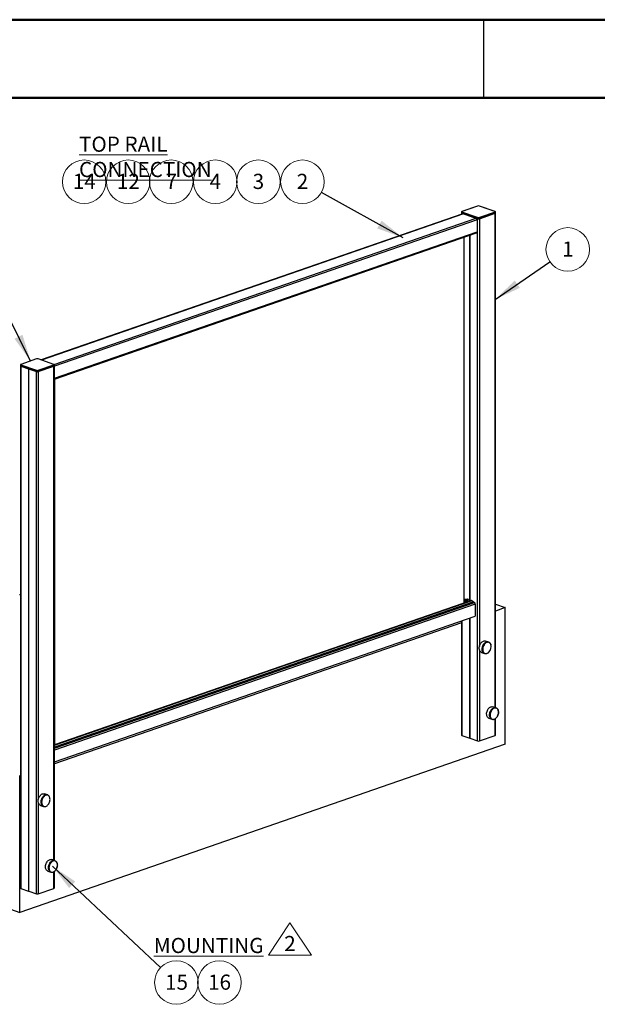
# Paper-space layout 'Sheet2' of a CAD drawing. Units: inches. Extents: x 0.1 to 10.9, y 0.1 to 8.4.
# Drawn here: x 3.3 to 6, y 3.6 to 8.4 of the extents above; entities that cross this region are included whole.
import ezdxf

# ---------------------------------------------------------------- set-up
doc = ezdxf.new("R2010")
doc.units = ezdxf.units.IN
doc.header["$MEASUREMENT"] = 0
doc.styles.add('SLDTEXTSTYLE5', font='TXT', dxfattribs={"width": 0.605})
doc.dimstyles.new('SLDDIMSTYLE5', dxfattribs={"dimtxt": 0.18, "dimasz": 0.13, "dimexe": 0, "dimexo": 0.0625, "dimgap": 0, "dimtad": 0, "dimtih": 1, "dimtoh": 1, "dimdec": 0, "dimrnd": 1e-09, "dimzin": 0, "dimdsep": 46, "dimtxsty": 'Standard', "dimsah": 1, "dimcen": 0.09, "dimadec": 0, "dimazin": 0, "dimtfac": 0.13, "dimtdec": 0, "dimtofl": 0, "dimtmove": 0, "dimatfit": 3, "dimfxl": 0, "dimfrac": 2, "dimtolj": 1, "dimtzin": 0, "dimarcsym": 0})

# ---------------------------------------------------------------- blocks, each defined once
blk = doc.blocks.new('SW_NOTE_17')
at = {"color": 0, "linetype": 'Continuous', "lineweight": 0}
blk.add_circle((0.0862, 0.0594), 0.1047, dxfattribs=at)
at = {"color": 0, "linetype": 'Continuous', "lineweight": 0, "insert": (0.0865, 0.0975), "char_height": 0.0729, "attachment_point": 2, "style": 'SLDTEXTSTYLE5'}
blk.add_mtext('1', dxfattribs=at)
blk = doc.blocks.new('SW_SYMBOL_T#_2')
at = {"color": 0, "linetype": 'Continuous', "lineweight": 0}
for p, q in [((-11.8, 0), (31.5, 65)), ((31.5, 65), (74.8, 0)), ((-11.8, 0), (74.8, 0))]:
    blk.add_line(p, q, dxfattribs=at)
at = {"color": 0, "linetype": 'Continuous', "lineweight": 0, "insert": (31.5, 19.7), "char_height": 30.5, "attachment_point": 5, "style": 'SLDTEXTSTYLE5'}
blk.add_mtext('2', dxfattribs=at)
blk = doc.blocks.new('SW_NOTE_19')
at = {"color": 0, "linetype": 'Continuous', "lineweight": 0}
blk.add_circle((0.027, 0.0558), 0.1047, dxfattribs=at)
at = {"color": 0, "linetype": 'Continuous', "lineweight": 0, "insert": (0.0273, 0.094), "char_height": 0.0729, "attachment_point": 2, "style": 'SLDTEXTSTYLE5'}
blk.add_mtext('7', dxfattribs=at)
blk = doc.blocks.new('SW_NOTE_21')
at = {"color": 0, "linetype": 'Continuous', "lineweight": 0}
blk.add_circle((0.027, 0.0558), 0.1047, dxfattribs=at)
at = {"color": 0, "linetype": 'Continuous', "lineweight": 0, "insert": (0.0273, 0.094), "char_height": 0.0729, "attachment_point": 2, "style": 'SLDTEXTSTYLE5'}
blk.add_mtext('4', dxfattribs=at)
blk = doc.blocks.new('SW_NOTE_22')
at = {"color": 0, "linetype": 'Continuous', "lineweight": 0}
blk.add_circle((0.054, 0.0558), 0.1047, dxfattribs=at)
at = {"color": 0, "linetype": 'Continuous', "lineweight": 0, "insert": (0.0547, 0.094), "char_height": 0.07292, "attachment_point": 2, "style": 'SLDTEXTSTYLE5'}
blk.add_mtext('12', dxfattribs=at)
blk = doc.blocks.new('SW_NOTE_23')
at = {"color": 0, "linetype": 'Continuous', "lineweight": 0}
blk.add_circle((0.054, 0.0558), 0.1047, dxfattribs=at)
at = {"color": 0, "linetype": 'Continuous', "lineweight": 0, "insert": (0.0547, 0.094), "char_height": 0.07292, "attachment_point": 2, "style": 'SLDTEXTSTYLE5'}
blk.add_mtext('14', dxfattribs=at)
blk = doc.blocks.new('SW_NOTE_24')
at = {"color": 0, "linetype": 'Continuous', "lineweight": 0}
blk.add_circle((0.0764, -0.0716), 0.1047, dxfattribs=at)
at = {"color": 0, "linetype": 'Continuous', "lineweight": 0, "insert": (0.077, -0.0334), "char_height": 0.07292, "attachment_point": 2, "style": 'SLDTEXTSTYLE5'}
blk.add_mtext('15', dxfattribs=at)
blk = doc.blocks.new('SW_NOTE_27')
at = {"color": 0, "linetype": 'Continuous', "lineweight": 0}
blk.add_circle((0.054, 0.0558), 0.1047, dxfattribs=at)
at = {"color": 0, "linetype": 'Continuous', "lineweight": 0, "insert": (0.0547, 0.094), "char_height": 0.07292, "attachment_point": 2, "style": 'SLDTEXTSTYLE5'}
blk.add_mtext('16', dxfattribs=at)
blk = doc.blocks.new('SW_NOTE_28')
at = {"color": 0, "linetype": 'Continuous', "lineweight": 0}
blk.add_circle((-0.0915, 0.0508), 0.1047, dxfattribs=at)
at = {"color": 0, "linetype": 'Continuous', "lineweight": 0, "insert": (-0.0912, 0.089), "char_height": 0.0729, "attachment_point": 2, "style": 'SLDTEXTSTYLE5'}
blk.add_mtext('2', dxfattribs=at)
blk = doc.blocks.new('SW_NOTE_30')
at = {"color": 0, "linetype": 'Continuous', "lineweight": 0}
blk.add_circle((0.027, 0.0558), 0.1047, dxfattribs=at)
at = {"color": 0, "linetype": 'Continuous', "lineweight": 0, "insert": (0.0273, 0.094), "char_height": 0.0729, "attachment_point": 2, "style": 'SLDTEXTSTYLE5'}
blk.add_mtext('3', dxfattribs=at)

psp = doc.layouts.new('Sheet2')

# ---------------------------------------------------------------- linework, layer by layer
at = {"color": 7, "linetype": 'Continuous', "lineweight": 50}
for p, q in [((0.125, 8.375), (10.875, 8.375)), ((0.5094, 8), (10.5094, 8))]:
    psp.add_line(p, q, dxfattribs=at)
at = {"color": 7, "linetype": 'Continuous', "lineweight": 25}
for p, q in [((5.5, 8), (5.5, 8.375)), ((5.5, 8), (5.5, 8)), ((5.4696, 7.4793), (5.3944, 7.4533)), ((5.4697, 7.4793), (5.3946, 7.4533)), ((5.553, 7.4533), (5.4779, 7.4793)), ((5.5532, 7.4533), (5.478, 7.4793)), ((5.3988, 7.4422), (3.3706, 6.7399)), ((5.3924, 7.4514), (5.3924, 7.4465)), ((5.3924, 7.446), (5.3924, 7.44)), ((5.4694, 7.4239), (5.3942, 7.4499)), ((5.3942, 7.4499), (5.3942, 7.445)), ((5.3942, 7.445), (5.4694, 7.4189)), ((5.4315, 7.4316), (5.3942, 7.4445)), ((5.3944, 7.4446), (5.4696, 7.4186)), ((5.3946, 7.4505), (5.4697, 7.4245)), ((5.4009, 7.4422), (5.4628, 7.4208)), ((5.4694, 7.4185), (5.4322, 7.4314)), ((5.4779, 7.4245), (5.553, 7.4505)), ((5.478, 7.4186), (5.5532, 7.4446)), ((5.5533, 7.4499), (5.4782, 7.4239)), ((5.4782, 7.4189), (5.5533, 7.445)), ((5.5533, 7.4445), (5.4782, 7.4185)), ((5.5533, 7.445), (5.5533, 7.4499)), ((5.5552, 7.4465), (5.5552, 7.4514)), ((5.5552, 5.0688), (5.5552, 7.446)), ((5.4672, 7.4134), (5.4672, 7.3559)), ((5.4694, 7.4189), (5.4694, 7.4239)), ((5.4694, 4.909), (5.4694, 7.4185)), ((5.4782, 7.4239), (5.4782, 7.4189)), ((3.4339, 6.6476), (5.4643, 7.3507)), ((5.4315, 7.3393), (5.4315, 5.5816)), ((5.4322, 5.5819), (5.4322, 7.3395)), ((5.4034, 7.3296), (5.4034, 5.5719)), ((3.3482, 6.7447), (3.2731, 6.7187)), ((3.3484, 6.7447), (3.2733, 6.7187)), ((3.4317, 6.7187), (3.3565, 6.7447)), ((3.4318, 6.7187), (3.3567, 6.7447)), ((3.2711, 6.7168), (3.2711, 6.7119)), ((3.2711, 6.7114), (3.2711, 4.2019)), ((3.3481, 6.6893), (3.2729, 6.7153)), ((3.2729, 6.7153), (3.2729, 6.7104)), ((3.2729, 6.7104), (3.3481, 6.6844)), ((3.2729, 6.7099), (3.3101, 6.697)), ((3.2729, 6.7099), (3.2729, 4.2004)), ((3.2731, 6.71), (3.3482, 6.684)), ((3.2733, 6.7159), (3.3484, 6.6899)), ((3.3101, 6.697), (3.3101, 4.1875)), ((3.3108, 6.6968), (3.3481, 6.6839)), ((3.3108, 4.1873), (3.3108, 6.6968)), ((3.3481, 6.6844), (3.3481, 6.6893)), ((3.3481, 4.1744), (3.3481, 6.6839)), ((3.3565, 6.6899), (3.4317, 6.7159)), ((3.3567, 6.684), (3.4318, 6.71)), ((3.432, 6.7153), (3.3569, 6.6893)), ((3.3569, 6.6844), (3.432, 6.7104)), ((3.3569, 6.6839), (3.432, 6.7099)), ((3.3569, 6.6893), (3.3569, 6.6844)), ((3.432, 6.7104), (3.432, 6.7153)), ((3.4339, 6.7119), (3.4339, 6.7168)), ((3.4339, 4.3342), (3.4339, 6.7114)), ((3.4368, 4.8909), (3.4368, 6.6486)), ((3.2711, 5.6106), (3.2658, 5.6106)), ((5.4393, 5.5843), (3.4339, 4.8899)), ((5.4232, 5.5895), (5.4034, 5.5827)), ((5.415, 5.589), (5.4034, 5.585)), ((5.4077, 5.5889), (5.4034, 5.5874)), ((5.4244, 5.5882), (5.4244, 5.5873)), ((5.4244, 5.5815), (5.4244, 5.5792)), ((5.4583, 5.5661), (5.4583, 5.5091)), ((5.5552, 5.5656), (5.602, 5.5494)), ((5.602, 5.5494), (5.5552, 5.5332)), ((5.602, 4.8927), (5.602, 5.5494)), ((3.4339, 4.8081), (5.4583, 5.5091)), ((5.4315, 5.4998), (5.4315, 4.9221)), ((5.4322, 4.9219), (5.4322, 5.5001)), ((5.3924, 5.4768), (3.4339, 4.7986)), ((5.3924, 5.4863), (5.3924, 4.9365)), ((5.4929, 5.3598), (5.4912, 5.3604)), ((5.496, 5.3718), (5.4978, 5.3712)), ((5.4974, 5.3711), (5.496, 5.3718)), ((5.4974, 5.3711), (5.4977, 5.371)), ((5.5218, 5.3842), (5.5077, 5.3891)), ((5.5232, 5.3837), (5.5218, 5.3842)), ((5.4885, 5.3338), (5.5027, 5.3289)), ((5.5027, 5.3289), (5.5041, 5.3285)), ((5.5226, 5.3342), (5.523, 5.3345)), ((5.5572, 5.0681), (5.543, 5.073)), ((5.5586, 5.0676), (5.5572, 5.0681)), ((5.5239, 5.0177), (5.538, 5.0128)), ((5.5552, 4.9365), (5.5552, 5.016)), ((5.538, 5.0128), (5.5394, 5.0124)), ((5.3942, 4.935), (5.4315, 4.9221)), ((5.4322, 4.9219), (5.4694, 4.909)), ((5.4782, 4.909), (5.5533, 4.935)), ((0.9351, 4.8927), (3.2685, 4.0847)), ((5.602, 4.8927), (3.2685, 4.0847)), ((3.2685, 4.7414), (3.2658, 4.7423)), ((3.2711, 4.7423), (3.2685, 4.7414)), ((3.2685, 4.0847), (3.2685, 4.7414)), ((3.4005, 4.6496), (3.3864, 4.6545)), ((3.4019, 4.6492), (3.4005, 4.6496)), ((3.3672, 4.5993), (3.3814, 4.5944)), ((3.3814, 4.5944), (3.3827, 4.5939)), ((3.4359, 4.3335), (3.4217, 4.3384)), ((3.4372, 4.3331), (3.4359, 4.3335)), ((3.4026, 4.2832), (3.4167, 4.2783)), ((3.4167, 4.2783), (3.4181, 4.2778)), ((3.4339, 4.2019), (3.4339, 4.2814)), ((3.2729, 4.2004), (3.3101, 4.1875)), ((3.3108, 4.1873), (3.3481, 4.1744)), ((3.3569, 4.1744), (3.432, 4.2004))]:
    psp.add_line(p, q, dxfattribs=at)
at = {"color": 8, "linetype": 'Continuous', "lineweight": 25}
for p, q in [((5.4009, 7.4422), (3.3717, 6.7395)), ((5.3942, 7.4445), (5.3942, 7.4407)), ((5.5533, 5.0694), (5.5533, 7.4445)), ((3.433, 6.7179), (5.4628, 7.4208)), ((5.4672, 7.4134), (3.4339, 6.7093)), ((5.4782, 7.4185), (5.4782, 5.3621)), ((3.4339, 6.6518), (5.4672, 7.3559)), ((3.3569, 6.6839), (3.3569, 4.6276)), ((3.432, 4.3349), (3.432, 6.7099)), ((5.4394, 5.5843), (3.4339, 4.8899)), ((5.4034, 5.5823), (5.4243, 5.5895)), ((5.4245, 5.5893), (5.4034, 5.582)), ((5.4034, 5.5827), (5.4226, 5.5893)), ((5.4092, 5.589), (5.4034, 5.587)), ((5.4034, 5.5811), (5.4244, 5.5884)), ((5.4244, 5.5882), (5.4034, 5.581)), ((5.4034, 5.58), (5.4244, 5.5873)), ((5.4245, 5.587), (5.4034, 5.5798)), ((3.4339, 4.8883), (5.4407, 5.5832)), ((5.4411, 5.5829), (3.4339, 4.8878)), ((5.4492, 5.5767), (3.4339, 4.8788)), ((3.4339, 4.8737), (5.4544, 5.5734)), ((5.4583, 5.5661), (3.4339, 4.865)), ((5.4034, 5.5744), (5.4245, 5.5817)), ((5.4244, 5.5815), (5.4034, 5.5742)), ((5.3942, 5.4869), (5.3942, 4.935)), ((5.4782, 5.3471), (5.4782, 4.909)), ((5.5377, 5.0591), (5.5388, 5.0604)), ((5.5533, 4.935), (5.5533, 5.0147)), ((3.3569, 4.6125), (3.3569, 4.1744)), ((3.4183, 4.3266), (3.4188, 4.3271)), ((3.432, 4.2004), (3.432, 4.2801))]:
    psp.add_line(p, q, dxfattribs=at)
at = {"color": 8, "linetype": 'Continuous', "lineweight": 25, "flags": 128}
for points in [[(5.3942, 7.4499), (5.3935, 7.4502), (5.3929, 7.4506), (5.3925, 7.451), (5.3924, 7.4514), (5.3924, 7.4515)], [(3.2729, 6.7153), (3.2722, 6.7156), (3.2716, 6.716), (3.2712, 6.7164), (3.2711, 6.7168), (3.2711, 6.7169)], [(5.5326, 5.3734), (5.5325, 5.3737), (5.5309, 5.3768), (5.5289, 5.3794), (5.5265, 5.3814), (5.5239, 5.3827), (5.521, 5.3834), (5.5179, 5.3834), (5.5148, 5.3827), (5.5116, 5.3814), (5.5085, 5.3795), (5.5056, 5.3769), (5.5028, 5.3739), (5.5004, 5.3704), (5.4983, 5.3665), (5.4966, 5.3624), (5.4953, 5.3581), (5.4945, 5.3538), (5.4942, 5.3495), (5.4943, 5.3454), (5.495, 5.3415), (5.4962, 5.338), (5.4978, 5.3349), (5.4998, 5.3323), (5.5021, 5.3304), (5.5048, 5.329), (5.5077, 5.3283), (5.5107, 5.3283), (5.5139, 5.329), (5.517, 5.3303), (5.5201, 5.3323), (5.5231, 5.3348)], [(5.567, 5.0594), (5.5666, 5.0602), (5.5646, 5.0628), (5.5623, 5.0649), (5.5597, 5.0664), (5.5569, 5.0672), (5.5539, 5.0674), (5.5507, 5.0668), (5.5476, 5.0656), (5.5445, 5.0638), (5.5415, 5.0613), (5.5387, 5.0584)], [(5.5387, 5.0584), (5.5362, 5.0549), (5.534, 5.0512), (5.5322, 5.0471), (5.5309, 5.0428), (5.53, 5.0385), (5.5296, 5.0342), (5.5296, 5.03), (5.5302, 5.0261), (5.5313, 5.0225), (5.5328, 5.0193), (5.5347, 5.0167), (5.537, 5.0146), (5.5396, 5.0131), (5.5425, 5.0123), (5.5455, 5.0122), (5.5486, 5.0127), (5.5518, 5.0139), (5.5549, 5.0157), (5.5579, 5.0182), (5.5592, 5.0195)], [(3.3872, 4.6449), (3.3843, 4.6424), (3.3816, 4.6393), (3.3791, 4.6358), (3.377, 4.632), (3.3753, 4.6279), (3.374, 4.6236), (3.3732, 4.6193), (3.3729, 4.615), (3.373, 4.6108), (3.3737, 4.607), (3.3748, 4.6035), (3.3764, 4.6004), (3.3784, 4.5978), (3.3808, 4.5958), (3.3834, 4.5945), (3.3863, 4.5938), (3.3894, 4.5937), (3.3925, 4.5944), (3.3957, 4.5957), (3.3987, 4.5977), (3.4017, 4.6002), (3.4028, 4.6014)], [(3.4101, 4.6414), (3.4096, 4.6422), (3.4076, 4.6448), (3.4052, 4.6468), (3.4026, 4.6481), (3.3997, 4.6488), (3.3966, 4.6488), (3.3935, 4.6482), (3.3903, 4.6469), (3.3872, 4.6449)], [(3.4192, 4.3259), (3.4165, 4.3227), (3.4141, 4.3192), (3.4121, 4.3153), (3.4104, 4.3111), (3.4092, 4.3068), (3.4085, 4.3025), (3.4082, 4.2982), (3.4084, 4.2941), (3.4092, 4.2903), (3.4104, 4.2869), (3.412, 4.2838), (3.4141, 4.2814), (3.4165, 4.2795), (3.4192, 4.2782), (3.4221, 4.2776), (3.4252, 4.2777), (3.4283, 4.2784), (3.4309, 4.2796)], [(3.4466, 4.3228), (3.4463, 4.3235), (3.4447, 4.3265), (3.4426, 4.329), (3.4402, 4.3309), (3.4375, 4.3322), (3.4346, 4.3328), (3.4315, 4.3327), (3.4284, 4.3319), (3.4252, 4.3305), (3.4221, 4.3285), (3.4192, 4.3259)]]:
    psp.add_lwpolyline(points, dxfattribs=at)
at = {"color": 7, "linetype": 'Continuous', "lineweight": 25, "flags": 128}
for points in [[(5.3925, 7.4463), (5.3924, 7.446), (5.3925, 7.4456), (5.3929, 7.4452), (5.3935, 7.4448), (5.3942, 7.4445)], [(5.3946, 7.4533), (5.3939, 7.453), (5.3934, 7.4526), (5.393, 7.4523), (5.3929, 7.4519), (5.393, 7.4515), (5.3934, 7.4511), (5.3939, 7.4508), (5.3946, 7.4505)], [(5.4322, 7.4314), (5.4323, 7.4314), (5.4323, 7.4315), (5.4323, 7.4315)], [(5.553, 7.4505), (5.5537, 7.4508), (5.5542, 7.4511), (5.5546, 7.4515), (5.5547, 7.4519), (5.5546, 7.4523), (5.5542, 7.4526), (5.5537, 7.453), (5.553, 7.4533)], [(3.2711, 6.7117), (3.2711, 6.7114), (3.2712, 6.711), (3.2716, 6.7106), (3.2722, 6.7102), (3.2729, 6.7099)], [(3.2733, 6.7187), (3.2726, 6.7184), (3.272, 6.7181), (3.2717, 6.7177), (3.2716, 6.7173), (3.2717, 6.7169), (3.272, 6.7166), (3.2726, 6.7162), (3.2733, 6.7159)], [(3.3108, 6.6968), (3.311, 6.6968), (3.311, 6.6969), (3.311, 6.6969)], [(3.4317, 6.7159), (3.4324, 6.7162), (3.4329, 6.7166), (3.4332, 6.7169), (3.4334, 6.7173), (3.4332, 6.7177), (3.4329, 6.7181), (3.4324, 6.7184), (3.4317, 6.7187)], [(5.4077, 5.5889), (5.4084, 5.5891), (5.4092, 5.589)], [(5.4226, 5.5893), (5.4226, 5.5893), (5.4226, 5.5893)], [(5.4885, 5.3338), (5.4867, 5.3346), (5.4842, 5.3364), (5.4819, 5.3388), (5.4801, 5.3417), (5.4787, 5.3451), (5.4778, 5.3489), (5.4774, 5.3531), (5.4776, 5.3574), (5.4782, 5.3619), (5.4793, 5.3663), (5.4808, 5.3706), (5.4828, 5.3747), (5.4852, 5.3785), (5.4879, 5.3818), (5.4908, 5.3846), (5.494, 5.3869), (5.4972, 5.3886), (5.5004, 5.3895), (5.5036, 5.3898), (5.5067, 5.3894), (5.5077, 5.3891)], [(5.5033, 5.3782), (5.5005, 5.3751), (5.498, 5.3715), (5.4958, 5.3675), (5.494, 5.3633), (5.4927, 5.3589), (5.4919, 5.3544), (5.4916, 5.35), (5.4918, 5.3458), (5.4924, 5.3418), (5.4936, 5.3382), (5.4952, 5.3351), (5.4973, 5.3324), (5.4997, 5.3304), (5.5024, 5.329), (5.5027, 5.3289)], [(5.5027, 5.3289), (5.5014, 5.3295), (5.4988, 5.3311), (5.4966, 5.3333), (5.4947, 5.336), (5.4932, 5.3392), (5.4922, 5.3429), (5.4917, 5.3469), (5.4916, 5.3511), (5.492, 5.3554), (5.4929, 5.3598)], [(5.5222, 5.3341), (5.5196, 5.3319), (5.5164, 5.3299), (5.5132, 5.3285), (5.5099, 5.3278), (5.5068, 5.3278), (5.5038, 5.3285), (5.5011, 5.3299), (5.4987, 5.332), (5.4966, 5.3346), (5.495, 5.3377), (5.4938, 5.3414), (5.4931, 5.3453), (5.493, 5.3496), (5.4933, 5.354), (5.4941, 5.3584), (5.4954, 5.3628), (5.4972, 5.367), (5.4993, 5.371), (5.5019, 5.3746), (5.5047, 5.3777), (5.5077, 5.3803), (5.5109, 5.3823), (5.5141, 5.3837), (5.5173, 5.3844), (5.5205, 5.3844), (5.5234, 5.3837), (5.5262, 5.3823), (5.5286, 5.3802), (5.5306, 5.3776), (5.5323, 5.3745), (5.5333, 5.3714)], [(5.4978, 5.3712), (5.5003, 5.3748), (5.503, 5.3779), (5.5059, 5.3805), (5.509, 5.3826), (5.5122, 5.384), (5.5154, 5.3848), (5.5185, 5.3849), (5.5214, 5.3843), (5.5218, 5.3842)], [(5.5218, 5.3842), (5.5191, 5.3848), (5.5159, 5.3849), (5.5127, 5.3842), (5.5095, 5.3828), (5.5063, 5.3808), (5.5033, 5.3782)], [(5.5149, 5.051), (5.5165, 5.0553), (5.5186, 5.0593), (5.521, 5.063), (5.5238, 5.0663), (5.5268, 5.069), (5.5299, 5.0712), (5.5331, 5.0727), (5.5364, 5.0735), (5.5395, 5.0737), (5.5426, 5.0732), (5.543, 5.073)], [(5.538, 5.0128), (5.5379, 5.0129), (5.5352, 5.0142), (5.5329, 5.0161), (5.5308, 5.0187), (5.5292, 5.0217), (5.5279, 5.0252), (5.5272, 5.029), (5.5269, 5.0331), (5.5271, 5.0374), (5.5279, 5.0418), (5.529, 5.0461), (5.5306, 5.0503), (5.5327, 5.0543), (5.535, 5.0579), (5.5377, 5.0611), (5.5406, 5.0639), (5.5437, 5.0661), (5.5468, 5.0676), (5.55, 5.0686), (5.5531, 5.0688), (5.5561, 5.0684), (5.5572, 5.0681)], [(5.5572, 5.0681), (5.555, 5.0687), (5.5519, 5.0688), (5.5487, 5.0682), (5.5454, 5.067), (5.5422, 5.0651), (5.5392, 5.0626), (5.5363, 5.0596), (5.5338, 5.0561), (5.5315, 5.0522), (5.5297, 5.048), (5.5283, 5.0436), (5.5274, 5.0392), (5.5269, 5.0347), (5.527, 5.0305), (5.5276, 5.0264), (5.5287, 5.0228), (5.5303, 5.0195), (5.5322, 5.0168), (5.5346, 5.0146), (5.5373, 5.0131), (5.538, 5.0128)], [(5.5388, 5.0604), (5.5406, 5.0621), (5.5436, 5.0646), (5.5468, 5.0665), (5.5501, 5.0678), (5.5533, 5.0683), (5.5564, 5.0682), (5.5593, 5.0673), (5.562, 5.0658), (5.5644, 5.0637), (5.5663, 5.061), (5.5679, 5.0577), (5.569, 5.054), (5.5696, 5.05), (5.5696, 5.0457), (5.5692, 5.0413), (5.5683, 5.0369), (5.5669, 5.0325), (5.5651, 5.0283), (5.5628, 5.0244), (5.5603, 5.0209), (5.5574, 5.0178), (5.5543, 5.0153), (5.5512, 5.0135), (5.5479, 5.0122), (5.5447, 5.0117), (5.5416, 5.0118), (5.5387, 5.0126), (5.536, 5.0142), (5.5336, 5.0163), (5.5316, 5.019), (5.5301, 5.0223), (5.529, 5.026), (5.5284, 5.0298)], [(5.5239, 5.0177), (5.5216, 5.0188), (5.5191, 5.0207), (5.5169, 5.0232), (5.5152, 5.0262), (5.5139, 5.0297), (5.5131, 5.0336), (5.5128, 5.0378), (5.513, 5.0421), (5.5137, 5.0466), (5.5149, 5.051)], [(5.5592, 5.0195), (5.5607, 5.0211), (5.5632, 5.0246), (5.5653, 5.0284), (5.5671, 5.0324), (5.5685, 5.0367), (5.5694, 5.041), (5.5698, 5.0453), (5.5697, 5.0495), (5.5691, 5.0534), (5.5681, 5.057), (5.567, 5.0594)], [(3.3672, 4.5993), (3.3654, 4.6001), (3.3628, 4.6018), (3.3606, 4.6042), (3.3588, 4.6072), (3.3574, 4.6106), (3.3565, 4.6144), (3.3561, 4.6186), (3.3562, 4.6229), (3.3569, 4.6273), (3.358, 4.6318), (3.3595, 4.6361), (3.3615, 4.6402)], [(3.3615, 4.6402), (3.3639, 4.6439), (3.3666, 4.6473), (3.3696, 4.6501), (3.3727, 4.6524), (3.3759, 4.654), (3.3791, 4.655), (3.3823, 4.6553), (3.3854, 4.6548), (3.3864, 4.6545)], [(3.3814, 4.5944), (3.3789, 4.5955), (3.3765, 4.5974), (3.3744, 4.5998), (3.3727, 4.6028), (3.3714, 4.6062), (3.3706, 4.61), (3.3703, 4.6141), (3.3704, 4.6184), (3.3711, 4.6227), (3.3722, 4.6271), (3.3737, 4.6313), (3.3757, 4.6353), (3.378, 4.639), (3.3806, 4.6423), (3.3835, 4.6451), (3.3866, 4.6473), (3.3897, 4.649), (3.3929, 4.65), (3.396, 4.6504), (3.3991, 4.6501), (3.4005, 4.6496)], [(3.4005, 4.6496), (3.3978, 4.6503), (3.3947, 4.6503), (3.3914, 4.6496), (3.3882, 4.6483), (3.385, 4.6463), (3.382, 4.6437), (3.3792, 4.6405), (3.3767, 4.6369), (3.3745, 4.633), (3.3727, 4.6288), (3.3714, 4.6244), (3.3706, 4.6199), (3.3703, 4.6155), (3.3704, 4.6113), (3.3711, 4.6073), (3.3723, 4.6037), (3.3739, 4.6005), (3.3759, 4.5979), (3.3784, 4.5959), (3.3811, 4.5945), (3.3814, 4.5944)], [(3.3827, 4.5939), (3.3825, 4.594), (3.3797, 4.5954), (3.3773, 4.5974), (3.3753, 4.6001), (3.3737, 4.6032), (3.3725, 4.6068), (3.3718, 4.6108), (3.3716, 4.615), (3.372, 4.6194), (3.3728, 4.6239), (3.3741, 4.6283), (3.3759, 4.6325), (3.3781, 4.6365), (3.3806, 4.6401), (3.3834, 4.6432), (3.3864, 4.6458)], [(3.4028, 4.6014), (3.4044, 4.6032), (3.4069, 4.6067), (3.409, 4.6106), (3.4107, 4.6147), (3.412, 4.619), (3.4128, 4.6233), (3.4131, 4.6276), (3.413, 4.6317), (3.4123, 4.6356), (3.4112, 4.6391), (3.4101, 4.6414)], [(3.4026, 4.2832), (3.4011, 4.2838), (3.3985, 4.2854), (3.3963, 4.2877), (3.3944, 4.2906), (3.3929, 4.2939), (3.392, 4.2977), (3.3915, 4.3018), (3.3915, 4.3061), (3.3921, 4.3106), (3.3931, 4.315), (3.3946, 4.3193)], [(3.3946, 4.3193), (3.3966, 4.3235), (3.3989, 4.3273), (3.4015, 4.3307), (3.4045, 4.3336), (3.4076, 4.336), (3.4108, 4.3377), (3.414, 4.3388), (3.4172, 4.3392), (3.4203, 4.3388), (3.4217, 4.3384)], [(3.4167, 4.2783), (3.4147, 4.2791), (3.4122, 4.2809), (3.4101, 4.2832), (3.4083, 4.2861), (3.4069, 4.2895), (3.406, 4.2932), (3.4056, 4.2973), (3.4057, 4.3015), (3.4063, 4.3059), (3.4073, 4.3102), (3.4088, 4.3145), (3.4107, 4.3185), (3.4129, 4.3222), (3.4155, 4.3256), (3.4184, 4.3285), (3.4214, 4.3309), (3.4245, 4.3326), (3.4277, 4.3338), (3.4309, 4.3342), (3.4339, 4.3341), (3.4359, 4.3335)], [(3.4359, 4.3335), (3.4357, 4.3336), (3.4327, 4.3342), (3.4295, 4.3341), (3.4263, 4.3334), (3.4231, 4.3319), (3.4199, 4.3298), (3.4169, 4.3271), (3.4141, 4.3239), (3.4117, 4.3203), (3.4096, 4.3163), (3.4079, 4.312), (3.4066, 4.3076), (3.4059, 4.3032), (3.4056, 4.2988), (3.4059, 4.2946), (3.4066, 4.2906), (3.4078, 4.2871), (3.4095, 4.284), (3.4116, 4.2815), (3.4141, 4.2795), (3.4167, 4.2783)], [(3.4188, 4.3271), (3.4213, 4.3293), (3.4245, 4.3314), (3.4277, 4.3329), (3.4309, 4.3336), (3.4341, 4.3337), (3.4371, 4.3331), (3.4398, 4.3318), (3.4423, 4.3299), (3.4444, 4.3273), (3.4461, 4.3242), (3.4473, 4.3207), (3.4481, 4.3168), (3.4484, 4.3126), (3.4481, 4.3082), (3.4473, 4.3037), (3.4461, 4.2993), (3.4444, 4.2951), (3.4423, 4.2911), (3.4398, 4.2874), (3.437, 4.2842), (3.434, 4.2815), (3.4309, 4.2794), (3.4276, 4.278), (3.4244, 4.2772), (3.4213, 4.2771), (3.4183, 4.2777), (3.4155, 4.279), (3.413, 4.281), (3.4109, 4.2835), (3.4092, 4.2866), (3.408, 4.2902), (3.4072, 4.2941), (3.4071, 4.296)], [(3.4309, 4.2796), (3.4315, 4.2799), (3.4346, 4.2819), (3.4375, 4.2845), (3.4402, 4.2876), (3.4426, 4.2912), (3.4446, 4.2951), (3.4463, 4.2992), (3.4475, 4.3035), (3.4483, 4.3079), (3.4485, 4.3121), (3.4483, 4.3162), (3.4475, 4.3201), (3.4466, 4.3228)]]:
    psp.add_lwpolyline(points, dxfattribs=at)
at = {"color": 7, "linetype": 'Continuous', "lineweight": 25}
for centre, radius, start, end in [((5.4696, 7.4791), 0.000246, 69.3824, 108.2374), ((5.4738, 7.4658), 0.0141, 73.2514, 106.7486), ((5.478, 7.4791), 0.000245, 71.6556, 110.7245), ((5.3945, 7.4472), 0.00224, 197.8722, 262.3305), ((5.3949, 7.4499), 0.000636, 116.3, 181.9163), ((5.3946, 7.4449), 0.000344, 173.0869, 243.9158), ((5.3945, 7.4531), 0.000244, 69.2327, 108.3872), ((5.3998, 7.4393), 0.00306, 69.2822, 108.3281), ((5.4318, 7.4305), 0.00121, 88.025, 106.7187), ((5.5527, 7.4499), 0.000636, 358.0837, 63.7), ((5.553, 7.4507), 0.00224, 17.8759, 82.3268), ((5.553, 7.4467), 0.00224, 277.672, 342.1253), ((5.4592, 7.4136), 0.00795, 358.0416, 63.6918), ((5.47, 7.4239), 0.000635, 116.2938, 181.9945), ((5.4738, 7.4386), 0.0153, 253.2521, 286.7479), ((5.4738, 7.4336), 0.0153, 253.2521, 286.7479), ((5.4738, 7.4332), 0.0153, 253.2516, 286.7484), ((5.4696, 7.4188), 0.000247, 251.8272, 290.553), ((5.4738, 7.438), 0.0141, 253.25, 286.75), ((5.4738, 7.4321), 0.0141, 253.252, 286.748), ((5.4776, 7.4239), 0.000636, 358.088, 63.6906), ((5.478, 7.4188), 0.000246, 249.3401, 288.2798), ((5.4621, 7.3553), 0.00515, 296.0494, 6.9858), ((3.3483, 6.7445), 0.000244, 69.2459, 108.3654), ((3.3525, 6.7312), 0.0141, 73.2519, 106.7481), ((3.3566, 6.7445), 0.000245, 71.6885, 110.7002), ((3.2732, 6.7126), 0.00224, 197.8782, 262.3318), ((3.2736, 6.7153), 0.000636, 116.295, 181.9573), ((3.2733, 6.7103), 0.000344, 173.0583, 243.8871), ((3.2732, 6.7185), 0.000245, 69.3143, 108.3005), ((3.3105, 6.6959), 0.00121, 88.0755, 106.6813), ((3.3487, 6.6893), 0.000636, 116.3154, 181.9363), ((3.3525, 6.704), 0.0153, 253.2517, 286.7483), ((3.3525, 6.6991), 0.0153, 253.2516, 286.7484), ((3.3525, 6.6986), 0.0153, 253.2517, 286.7483), ((3.3483, 6.6843), 0.000244, 251.6346, 290.7541), ((3.3525, 6.7034), 0.0141, 253.2519, 286.7481), ((3.3525, 6.6975), 0.0141, 253.2519, 286.7481), ((3.3563, 6.6893), 0.000635, 358.0224, 63.6924), ((3.3566, 6.6843), 0.000245, 249.2998, 288.3115), ((3.4314, 6.7153), 0.000636, 358.0634, 63.6843), ((3.4317, 6.7162), 0.00224, 17.8782, 82.3318), ((3.4317, 6.7121), 0.00224, 277.6682, 342.1218), ((5.3866, 5.4547), 0.1362, 78.7791, 80.4545), ((5.4194, 5.576), 0.0137, 76.5988, 108.5846), ((5.4238, 5.5878), 0.00181, 74.3316, 108.3529), ((5.4242, 5.5893), 0.000306, 1.2742, 67.1585), ((5.4197, 5.5889), 0.00477, 353.7428, 4.3703), ((5.4256, 5.5883), 0.00118, 173.7435, 180.1126), ((5.4258, 5.5873), 0.00133, 180.0685, 189.5046), ((5.4092, 5.5844), 0.0154, 350.1077, 9.8923), ((5.4393, 5.5842), 0.000127, 64.8216, 107.8096), ((5.4378, 5.5811), 0.00358, 36.3797, 65.1033), ((5.4256, 5.5815), 0.00112, 169.6099, 180.2309), ((5.4415, 5.5838), 0.000974, 216.6088, 243.3754), ((5.4294, 5.5592), 0.0264, 41.4387, 63.842), ((5.4484, 5.576), 0.00106, 354.7143, 41.5921), ((5.3693, 5.4111), 0.1832, 62.3225, 64.0453), ((5.4498, 5.5662), 0.0085, 358.986, 57.466), ((5.5331, 5.3494), 0.0434, 148.7552, 165.2792), ((5.5313, 5.35), 0.04, 148.0505, 165.9835), ((5.4962, 5.3619), 0.0382, 314.7066, 17.5552), ((5.3945, 4.9372), 0.00224, 197.8714, 262.3313), ((5.4318, 4.9209), 0.00123, 73.2606, 106.7394), ((5.553, 4.9372), 0.00224, 277.6687, 342.1286), ((5.4738, 4.9237), 0.0153, 253.253, 286.747), ((3.3973, 4.6331), 0.0167, 74.0791, 130.5942), ((3.2732, 4.2026), 0.00224, 197.8755, 262.3301), ((3.3105, 4.1864), 0.00123, 73.2469, 106.7531), ((3.3525, 4.1891), 0.0153, 253.2536, 286.7464), ((3.4317, 4.2026), 0.00224, 277.6699, 342.1245)]:
    psp.add_arc(centre, radius, start, end, dxfattribs=at)
at = {"color": 8, "linetype": 'Continuous', "lineweight": 25}
for centre, radius, start, end in [((5.5531, 7.4531), 0.000244, 71.6128, 110.7673), ((5.553, 7.4449), 0.000344, 296.0842, 6.9131), ((5.553, 7.4521), 0.00224, 277.6695, 342.1278), ((5.553, 7.4472), 0.00224, 277.6695, 342.1278), ((5.4697, 7.4189), 0.000343, 172.9439, 243.9401), ((5.4779, 7.4189), 0.000344, 296.1133, 6.884), ((3.3484, 6.6843), 0.000343, 173.0173, 243.9869), ((3.3566, 6.6843), 0.000343, 296.0657, 6.9894), ((3.4318, 6.7185), 0.000244, 71.6346, 110.7541), ((3.4317, 6.7103), 0.000343, 296.0124, 6.9829), ((3.4317, 6.7175), 0.00224, 277.6682, 342.1218), ((3.4317, 6.7126), 0.00224, 277.6682, 342.1218), ((5.57, 5.0327), 0.0417, 140.8078, 184.1081), ((3.4486, 4.2981), 0.0416, 136.7628, 182.9121)]:
    psp.add_arc(centre, radius, start, end, dxfattribs=at)
at = {"color": 7, "linetype": 'Continuous', "lineweight": 25}
for points, knots in [([(5.3944, 7.4533), (5.3942, 7.4532), (5.3936, 7.453), (5.3928, 7.4525), (5.3923, 7.4518), (5.3924, 7.4515), (5.3924, 7.4515)], [0, 0, 0, 0, 0.260225, 0.692182, 0.98516, 1, 1, 1, 1]), ([(5.5532, 7.4446), (5.5534, 7.4447), (5.554, 7.4449), (5.5548, 7.4454), (5.5553, 7.4462), (5.5552, 7.4464), (5.5551, 7.4465)], [0, 0, 0, 0, 0.256057, 0.681095, 0.969379, 1, 1, 1, 1]), ([(3.2731, 6.7187), (3.2729, 6.7186), (3.2723, 6.7184), (3.2715, 6.7179), (3.271, 6.7172), (3.2711, 6.7169), (3.2711, 6.7169)], [0, 0, 0, 0, 0.260242, 0.692161, 0.985154, 1, 1, 1, 1]), ([(3.4318, 6.71), (3.4321, 6.7101), (3.4327, 6.7104), (3.4334, 6.7109), (3.4339, 6.7116), (3.4338, 6.7119), (3.4338, 6.7119)], [0, 0, 0, 0, 0.256138, 0.681122, 0.969411, 1, 1, 1, 1])]:
    psp.add_open_spline(points, degree=3, knots=knots, dxfattribs=at)

# ---------------------------------------------------------------- block references
at = {"color": 7, "linetype": 'Continuous', "lineweight": 0}
for name, p in [('SW_NOTE_23', (3.5233, 7.5403)), ('SW_NOTE_22', (3.7352, 7.5403)), ('SW_NOTE_19', (3.9691, 7.5403)), ('SW_NOTE_21', (4.181, 7.5403)), ('SW_NOTE_30', (4.388, 7.5403)), ('SW_NOTE_28', (4.7184, 7.5453)), ('SW_NOTE_17', (5.8168, 7.2115)), ('SW_NOTE_24', (3.9444, 3.8194)), ('SW_NOTE_27', (4.1737, 3.692))]:
    psp.add_blockref(name, p, dxfattribs=at)
at = {"color": 7, "linetype": 'Continuous', "lineweight": 0, "xscale": 0.002387460876369327, "yscale": 0.002387460876369327, "zscale": 0.002387460876369327}
psp.add_blockref('SW_SYMBOL_T#_2', (4.4919, 3.8788), dxfattribs=at)

# ---------------------------------------------------------------- texts
at = {"color": 7, "linetype": 'Continuous', "lineweight": 0, "attachment_point": 1, "style": 'SLDTEXTSTYLE5'}
for s, insert, char_height in [('\\LTOP RAIL CONNECTION', (3.5526, 7.8131), 0.072917), ('\\LMOUNTING', (3.9122, 3.9622), 0.07292)]:
    psp.add_mtext(s, dxfattribs=dict(at, insert=insert, char_height=char_height))

# ---------------------------------------------------------------- leaders
at = {"color": 7, "linetype": 'Continuous', "lineweight": 0}
for points in [[(5.1107, 7.3274), (4.7184, 7.5453)], [(5.5533, 7.0301), (5.8168, 7.2115)], [(3.3194, 6.7347), (3.1263, 7.123)], [(3.4249, 4.3064), (3.9444, 3.8194)]]:
    psp.add_leader(points, dimstyle='SLDDIMSTYLE5', dxfattribs=at)

doc.saveas('drawing.dxf')
